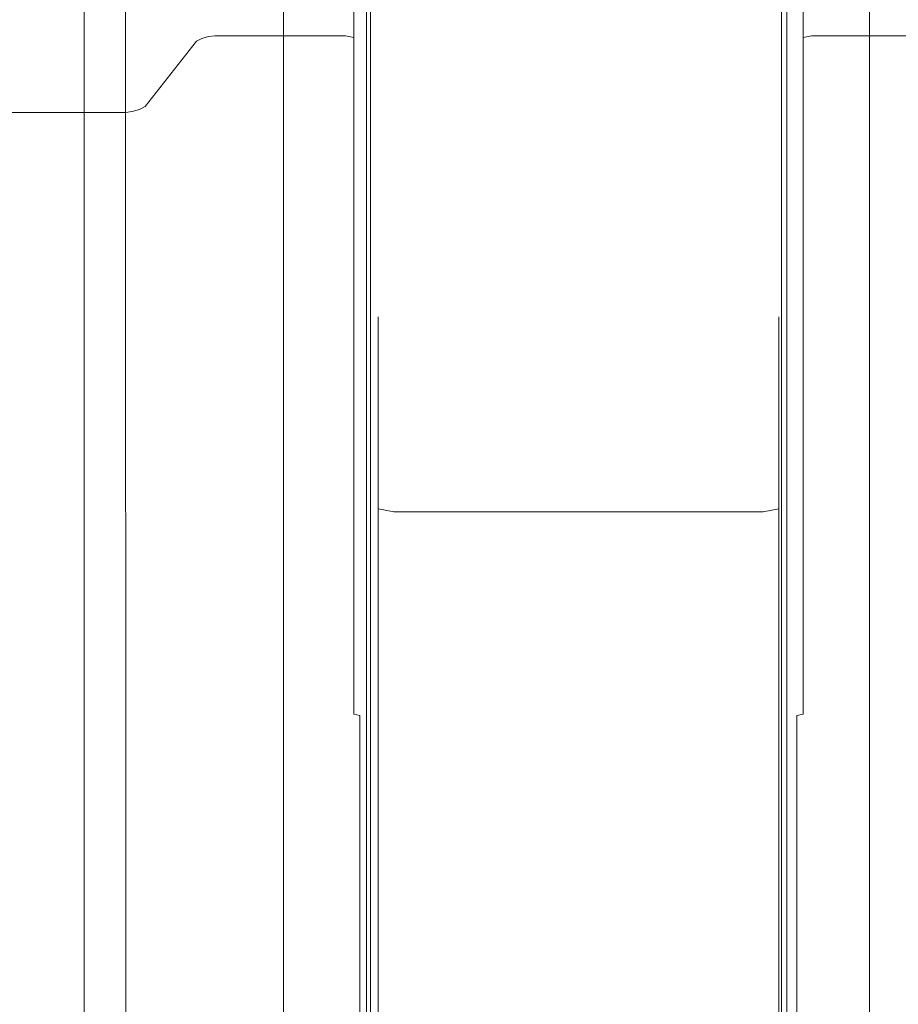
# Model space of a CAD drawing. Extents: x 0 to 881, y -891 to 0.
# Drawn here: x 852 to 865, y -818 to -803 of the extents above; entities that cross this region are included whole.
import ezdxf

# ---------------------------------------------------------------- set-up
doc = ezdxf.new("R2010")
doc.units = 0
doc.header["$MEASUREMENT"] = 0
for name, color, linetype in [('CHROME', 251, 'Continuous'), ('SZKLO', 135, 'Continuous'), ('USZCZELKA', 254, 'Continuous')]:
    doc.layers.add(name, color=color, linetype=linetype)

msp = doc.modelspace()

# ---------------------------------------------------------------- linework, layer by layer
at = {"layer": 'CHROME', "lineweight": 0}
for points, invisible_edges in [([(853.078, -844.162, 0.099), (853.078, -844.162, 7.672), (853.075, -23.342, 7.672), (853.075, -23.342, 0.099)], 6), ([(853.075, -23.342, 7.672), (853.078, -844.162, 7.672), (853.331, -844.162, 8.131), (853.17, -23.342, 8.152)], 15), ([(853.17, -23.342, 8.152), (853.331, -844.162, 8.131), (853.694, -844.162, 8.581), (853.443, -23.342, 8.56)], 15), ([(853.443, -23.342, 8.56), (853.694, -844.162, 8.581), (854.14, -844.162, 8.983), (853.85, -23.342, 8.832)], 6), ([(853.85, -23.342, 8.832), (854.14, -844.162, 8.983), (854.631, -844.162, 9.309), (854.331, -23.342, 8.928)], 15), ([(854.631, -844.162, 9.309), (867.478, -844.162, 8.928), (867.474, -23.342, 8.928), (854.331, -23.342, 8.928)], 15), ([(857.139, -798.519, 907.91), (857.139, -807.468, 906.13), (857.139, -807.276, 904.185), (857.139, -798.152, 904.185)], 15), ([(857.139, -798.152, 904.185), (857.139, -807.276, 904.185), (857.139, -807.468, 902.24), (857.139, -798.519, 900.46)], 15), ([(863.454, -798.519, 900.46), (863.454, -807.468, 902.24), (863.454, -807.276, 904.185), (863.454, -798.152, 904.185)], 15), ([(863.454, -798.152, 904.185), (863.454, -807.276, 904.185), (863.454, -807.468, 906.13), (863.454, -798.519, 907.91)], 15), ([(857.139, -799.606, 911.492), (857.139, -808.035, 908.001), (857.139, -807.468, 906.13), (857.139, -798.519, 907.91)], 15), ([(857.139, -798.519, 900.46), (857.139, -807.468, 902.24), (857.139, -808.035, 900.37), (857.139, -799.606, 896.878)], 15), ([(863.454, -798.519, 907.91), (863.454, -807.468, 906.13), (863.454, -808.035, 908.001), (863.454, -799.606, 911.492)], 15), ([(863.454, -799.606, 896.878), (863.454, -808.035, 900.37), (863.454, -807.468, 902.24), (863.454, -798.519, 900.46)], 15), ([(857.139, -801.37, 914.794), (857.139, -808.957, 909.724), (857.139, -808.035, 908.001), (857.139, -799.606, 911.492)], 15), ([(857.139, -799.606, 896.878), (857.139, -808.035, 900.37), (857.139, -808.957, 898.646), (857.139, -801.37, 893.577)], 15), ([(863.454, -799.606, 911.492), (863.454, -808.035, 908.001), (863.454, -808.957, 909.724), (863.454, -801.37, 914.794)], 15), ([(863.454, -801.37, 893.577), (863.454, -808.957, 898.646), (863.454, -808.035, 900.37), (863.454, -799.606, 896.878)], 15), ([(854.796, -803.614, 890.553), (854.72, -803.651, 890.59), (854.72, -801.26, 893.504), (854.796, -801.216, 893.474)], 15), ([(854.796, -801.216, 914.896), (854.72, -801.26, 914.867), (854.72, -803.651, 917.781), (854.796, -803.614, 917.818)], 11), ([(854.892, -803.586, 890.525), (854.796, -803.614, 890.553), (854.796, -801.216, 893.474), (854.892, -801.184, 893.453)], 15), ([(854.892, -801.184, 914.918), (854.796, -801.216, 914.896), (854.796, -803.614, 917.818), (854.892, -803.587, 917.845)], 11), ([(854.985, -803.576, 890.515), (854.892, -803.586, 890.525), (854.892, -801.184, 893.453), (854.985, -801.172, 893.445)], 15), ([(854.985, -801.172, 914.926), (854.892, -801.184, 914.918), (854.892, -803.587, 917.845), (854.985, -803.576, 917.856)], 11), ([(854.985, -803.576, 890.515), (854.985, -801.172, 893.445), (856.893, -801.172, 893.445), (856.893, -803.576, 890.515)], 7), ([(854.985, -801.172, 914.926), (854.985, -803.576, 917.856), (856.893, -803.576, 917.856), (856.893, -801.172, 914.926)], 15), ([(856.893, -801.172, 893.445), (857.016, -801.199, 893.463), (857.016, -803.599, 890.538), (856.893, -803.576, 890.515)], 13), ([(856.893, -803.576, 917.856), (857.016, -803.599, 917.833), (857.016, -801.199, 914.908), (856.893, -801.172, 914.926)], 12), ([(857.016, -801.199, 893.463), (857.106, -801.272, 893.511), (857.106, -803.661, 890.6), (857.016, -803.599, 890.538)], 15), ([(857.016, -803.599, 917.833), (857.106, -803.661, 917.771), (857.106, -801.272, 914.86), (857.016, -801.199, 914.908)], 15), ([(863.578, -803.599, 890.538), (863.487, -803.661, 890.6), (863.487, -801.272, 893.511), (863.578, -801.199, 893.463)], 15), ([(863.578, -801.199, 914.908), (863.488, -801.272, 914.86), (863.488, -803.661, 917.771), (863.578, -803.599, 917.833)], 15), ([(863.701, -801.172, 914.926), (863.578, -801.199, 914.908), (863.578, -803.599, 917.833), (863.701, -803.576, 917.856)], 13), ([(863.701, -803.576, 890.515), (863.578, -803.599, 890.538), (863.578, -801.199, 893.463), (863.701, -801.172, 893.445)], 12), ([(865.609, -803.576, 917.856), (865.609, -801.172, 914.926), (863.701, -801.172, 914.926), (863.701, -803.576, 917.856)], 7), ([(865.609, -801.172, 893.445), (865.609, -803.576, 890.515), (863.701, -803.576, 890.515), (863.701, -801.172, 893.445)], 15), ([(853.967, -804.607, 891.546), (853.967, -802.385, 894.255), (854.72, -801.26, 893.504), (854.72, -803.651, 890.59)], 15), ([(853.967, -802.385, 914.116), (853.967, -804.608, 916.824), (854.72, -803.651, 917.781), (854.72, -801.26, 914.867)], 13), ([(857.106, -801.272, 893.511), (857.139, -801.37, 893.577), (857.139, -803.745, 890.684), (857.106, -803.661, 890.6)], 15), ([(857.106, -803.661, 917.771), (857.139, -803.745, 917.687), (857.139, -801.37, 914.794), (857.106, -801.272, 914.86)], 15), ([(857.139, -803.745, 917.687), (857.139, -810.197, 911.235), (857.139, -808.957, 909.724), (857.139, -801.37, 914.794)], 15), ([(857.139, -801.37, 893.577), (857.139, -808.957, 898.646), (857.139, -810.197, 897.135), (857.139, -803.745, 890.684)], 15), ([(863.488, -801.272, 914.86), (863.454, -801.37, 914.794), (863.454, -803.745, 917.687), (863.488, -803.661, 917.771)], 15), ([(863.487, -803.661, 890.6), (863.454, -803.745, 890.684), (863.454, -801.37, 893.577), (863.487, -801.272, 893.511)], 15), ([(863.454, -801.37, 914.794), (863.454, -808.957, 909.724), (863.454, -810.197, 911.235), (863.454, -803.745, 917.687)], 15), ([(863.454, -803.745, 890.684), (863.454, -810.197, 897.135), (863.454, -808.957, 898.646), (863.454, -801.37, 893.577)], 15), ([(853.967, -804.607, 891.546), (853.886, -804.649, 891.588), (853.886, -802.434, 894.288), (853.967, -802.385, 894.255)], 15), ([(853.967, -802.385, 914.116), (853.886, -802.434, 914.083), (853.886, -804.649, 916.783), (853.967, -804.608, 916.824)], 11), ([(845.836, -804.692, 891.63), (845.836, -802.483, 894.321), (853.682, -802.483, 894.321), (853.682, -804.692, 891.63)], 15), ([(845.836, -802.483, 914.05), (845.836, -804.692, 916.74), (853.682, -804.692, 916.74), (853.682, -802.483, 914.05)], 13), ([(853.781, -804.68, 891.619), (853.682, -804.692, 891.63), (853.682, -802.483, 894.321), (853.781, -802.47, 894.312)], 15), ([(853.781, -802.47, 914.059), (853.682, -802.483, 914.05), (853.682, -804.692, 916.74), (853.781, -804.68, 916.752)], 11), ([(853.886, -804.649, 891.588), (853.781, -804.68, 891.619), (853.781, -802.47, 894.312), (853.886, -802.434, 894.288)], 15), ([(853.886, -802.434, 914.083), (853.781, -802.47, 914.059), (853.781, -804.68, 916.752), (853.886, -804.649, 916.783)], 11), ([(853.967, -807.316, 889.323), (853.967, -804.607, 891.546), (854.72, -803.651, 890.59), (854.72, -806.565, 888.199)], 13), ([(853.967, -804.608, 916.824), (853.967, -807.316, 919.047), (854.72, -806.565, 920.172), (854.72, -803.651, 917.781)], 15), ([(854.796, -806.535, 888.155), (854.72, -806.565, 888.199), (854.72, -803.651, 890.59), (854.796, -803.614, 890.553)], 11), ([(854.796, -803.614, 917.818), (854.72, -803.651, 917.781), (854.72, -806.565, 920.172), (854.796, -806.536, 920.216)], 15), ([(854.892, -806.514, 888.123), (854.796, -806.535, 888.155), (854.796, -803.614, 890.553), (854.892, -803.586, 890.525)], 11), ([(854.892, -803.587, 917.845), (854.796, -803.614, 917.818), (854.796, -806.536, 920.216), (854.892, -806.514, 920.248)], 15), ([(854.985, -806.506, 888.111), (854.892, -806.514, 888.123), (854.892, -803.586, 890.525), (854.985, -803.576, 890.515)], 11), ([(854.985, -803.576, 917.856), (854.892, -803.587, 917.845), (854.892, -806.514, 920.248), (854.985, -806.506, 920.26)], 15), ([(854.985, -803.576, 917.856), (854.985, -806.506, 920.26), (856.893, -806.506, 920.26), (856.893, -803.576, 917.856)], 7), ([(854.985, -806.506, 888.111), (854.985, -803.576, 890.515), (856.893, -803.576, 890.515), (856.893, -806.506, 888.111)], 15), ([(856.893, -803.576, 890.515), (857.016, -803.599, 890.538), (857.016, -806.524, 888.138), (856.893, -806.506, 888.111)], 12), ([(856.893, -806.506, 920.26), (857.016, -806.524, 920.233), (857.016, -803.599, 917.833), (856.893, -803.576, 917.856)], 13), ([(857.016, -803.599, 890.538), (857.106, -803.661, 890.6), (857.106, -806.572, 888.21), (857.016, -806.524, 888.138)], 15), ([(857.016, -806.524, 920.233), (857.106, -806.572, 920.16), (857.106, -803.661, 917.771), (857.016, -803.599, 917.833)], 15), ([(857.106, -803.661, 890.6), (857.139, -803.745, 890.684), (857.139, -806.638, 888.309), (857.106, -806.572, 888.21)], 15), ([(857.106, -806.572, 920.16), (857.139, -806.638, 920.062), (857.139, -803.745, 917.687), (857.106, -803.661, 917.771)], 15), ([(863.488, -803.661, 917.771), (863.454, -803.745, 917.687), (863.454, -806.638, 920.062), (863.488, -806.572, 920.16)], 15), ([(863.487, -806.572, 888.21), (863.454, -806.638, 888.309), (863.454, -803.745, 890.684), (863.487, -803.661, 890.6)], 15), ([(863.578, -806.524, 888.138), (863.487, -806.572, 888.21), (863.487, -803.661, 890.6), (863.578, -803.599, 890.538)], 15), ([(863.578, -803.599, 917.833), (863.488, -803.661, 917.771), (863.488, -806.572, 920.16), (863.578, -806.524, 920.233)], 15), ([(863.701, -803.576, 917.856), (863.578, -803.599, 917.833), (863.578, -806.524, 920.233), (863.701, -806.506, 920.26)], 12), ([(863.701, -806.506, 888.111), (863.578, -806.524, 888.138), (863.578, -803.599, 890.538), (863.701, -803.576, 890.515)], 13), ([(865.609, -803.576, 890.515), (865.609, -806.506, 888.111), (863.701, -806.506, 888.111), (863.701, -803.576, 890.515)], 7), ([(865.609, -806.506, 920.26), (865.609, -803.576, 917.856), (863.701, -803.576, 917.856), (863.701, -806.506, 920.26)], 15), ([(857.139, -806.638, 920.062), (857.139, -811.707, 912.475), (857.139, -810.197, 911.235), (857.139, -803.745, 917.687)], 15), ([(857.139, -803.745, 890.684), (857.139, -810.197, 897.135), (857.139, -811.707, 895.895), (857.139, -806.638, 888.309)], 15), ([(863.454, -806.638, 888.309), (863.454, -811.707, 895.895), (863.454, -810.197, 897.135), (863.454, -803.745, 890.684)], 15), ([(863.454, -803.745, 917.687), (863.454, -810.197, 911.235), (863.454, -811.707, 912.475), (863.454, -806.638, 920.062)], 15), ([(845.836, -807.382, 889.422), (845.836, -804.692, 891.63), (853.682, -804.692, 891.63), (853.682, -807.382, 889.422)], 13), ([(845.836, -804.692, 916.74), (845.836, -807.382, 918.949), (853.682, -807.382, 918.949), (853.682, -804.692, 916.74)], 15), ([(853.781, -807.373, 889.409), (853.682, -807.382, 889.422), (853.682, -804.692, 891.63), (853.781, -804.68, 891.619)], 11), ([(853.781, -804.68, 916.752), (853.682, -804.692, 916.74), (853.682, -807.382, 918.949), (853.781, -807.373, 918.962)], 15), ([(853.886, -807.349, 889.373), (853.781, -807.373, 889.409), (853.781, -804.68, 891.619), (853.886, -804.649, 891.588)], 11), ([(853.886, -804.649, 916.783), (853.781, -804.68, 916.752), (853.781, -807.373, 918.962), (853.886, -807.349, 918.998)], 15), ([(853.967, -807.316, 889.323), (853.886, -807.349, 889.373), (853.886, -804.649, 891.588), (853.967, -804.607, 891.546)], 11), ([(853.967, -804.608, 916.824), (853.886, -804.649, 916.783), (853.886, -807.349, 918.998), (853.967, -807.316, 919.047)], 15), ([(853.967, -810.406, 887.671), (853.967, -807.316, 889.323), (854.72, -806.565, 888.199), (854.72, -809.889, 886.422)], 15), ([(853.967, -807.316, 919.047), (853.967, -810.406, 920.699), (854.72, -809.889, 921.948), (854.72, -806.565, 920.172)], 15), ([(854.796, -809.869, 886.373), (854.72, -809.889, 886.422), (854.72, -806.565, 888.199), (854.796, -806.535, 888.155)], 15), ([(854.796, -806.536, 920.216), (854.72, -806.565, 920.172), (854.72, -809.889, 921.948), (854.796, -809.869, 921.997)], 15), ([(854.892, -809.854, 886.337), (854.796, -809.869, 886.373), (854.796, -806.535, 888.155), (854.892, -806.514, 888.123)], 15), ([(854.892, -806.514, 920.248), (854.796, -806.536, 920.216), (854.796, -809.869, 921.997), (854.892, -809.854, 922.033)], 15), ([(854.985, -809.848, 886.324), (854.892, -809.854, 886.337), (854.892, -806.514, 888.123), (854.985, -806.506, 888.111)], 15), ([(854.985, -806.506, 920.26), (854.892, -806.514, 920.248), (854.892, -809.854, 922.033), (854.985, -809.848, 922.046)], 15), ([(854.985, -809.848, 886.324), (854.985, -806.506, 888.111), (856.893, -806.506, 888.111), (856.893, -809.848, 886.324)], 15), ([(854.985, -806.506, 920.26), (854.985, -809.848, 922.046), (856.893, -809.848, 922.046), (856.893, -806.506, 920.26)], 15), ([(856.893, -806.506, 888.111), (857.016, -806.524, 888.138), (857.016, -809.861, 886.354), (856.893, -809.848, 886.324)], 13), ([(856.893, -809.848, 922.046), (857.016, -809.861, 922.017), (857.016, -806.524, 920.233), (856.893, -806.506, 920.26)], 13), ([(857.016, -806.524, 888.138), (857.106, -806.572, 888.21), (857.106, -809.894, 886.435), (857.016, -809.861, 886.354)], 15), ([(857.016, -809.861, 922.017), (857.106, -809.894, 921.936), (857.106, -806.572, 920.16), (857.016, -806.524, 920.233)], 15), ([(863.578, -806.524, 920.233), (863.488, -806.572, 920.16), (863.487, -809.894, 921.936), (863.578, -809.861, 922.017)], 15), ([(863.578, -809.861, 886.354), (863.487, -809.894, 886.435), (863.487, -806.572, 888.21), (863.578, -806.524, 888.138)], 15), ([(863.701, -806.506, 920.26), (863.578, -806.524, 920.233), (863.578, -809.861, 922.017), (863.701, -809.848, 922.046)], 13), ([(863.701, -809.848, 886.324), (863.578, -809.861, 886.354), (863.578, -806.524, 888.138), (863.701, -806.506, 888.111)], 13), ([(865.609, -809.848, 922.046), (865.609, -806.506, 920.26), (863.701, -806.506, 920.26), (863.701, -809.848, 922.046)], 15), ([(865.609, -806.506, 888.111), (865.609, -809.848, 886.324), (863.701, -809.848, 886.324), (863.701, -806.506, 888.111)], 15), ([(857.106, -806.572, 888.21), (857.139, -806.638, 888.309), (857.139, -809.94, 886.544), (857.106, -809.894, 886.435)], 15), ([(857.106, -809.894, 921.936), (857.139, -809.94, 921.826), (857.139, -806.638, 920.062), (857.106, -806.572, 920.16)], 15), ([(857.139, -809.94, 921.826), (857.139, -813.431, 913.397), (857.139, -811.707, 912.475), (857.139, -806.638, 920.062)], 15), ([(857.139, -806.638, 888.309), (857.139, -811.707, 895.895), (857.139, -813.431, 894.974), (857.139, -809.94, 886.544)], 15), ([(863.488, -806.572, 920.16), (863.454, -806.638, 920.062), (863.454, -809.94, 921.826), (863.487, -809.894, 921.936)], 15), ([(863.487, -809.894, 886.435), (863.454, -809.94, 886.544), (863.454, -806.638, 888.309), (863.487, -806.572, 888.21)], 15), ([(863.454, -809.94, 886.544), (863.454, -813.431, 894.974), (863.454, -811.707, 895.895), (863.454, -806.638, 888.309)], 15), ([(863.454, -806.638, 920.062), (863.454, -811.707, 912.475), (863.454, -813.431, 913.397), (863.454, -809.94, 921.826)], 15), ([(857.201, -807.507, 904.185), (857.139, -807.276, 904.185), (857.139, -807.468, 906.13), (857.201, -807.695, 906.085)], 15), ([(857.201, -807.695, 902.285), (857.139, -807.468, 902.24), (857.139, -807.276, 904.185), (857.201, -807.507, 904.185)], 15), ([(863.393, -807.507, 904.185), (863.454, -807.276, 904.185), (863.454, -807.468, 902.24), (863.393, -807.695, 902.285)], 15), ([(863.393, -807.695, 906.085), (863.454, -807.468, 906.13), (863.454, -807.276, 904.185), (863.393, -807.507, 904.185)], 15), ([(845.836, -810.452, 887.781), (845.836, -807.382, 889.422), (853.682, -807.382, 889.422), (853.682, -810.452, 887.781)], 15), ([(845.836, -807.382, 918.949), (845.836, -810.452, 920.589), (853.682, -810.452, 920.589), (853.682, -807.382, 918.949)], 15), ([(853.781, -810.446, 887.766), (853.682, -810.452, 887.781), (853.682, -807.382, 889.422), (853.781, -807.373, 889.409)], 15), ([(853.781, -807.373, 918.962), (853.682, -807.382, 918.949), (853.682, -810.452, 920.589), (853.781, -810.446, 920.604)], 15), ([(853.886, -810.429, 887.726), (853.781, -810.446, 887.766), (853.781, -807.373, 889.409), (853.886, -807.349, 889.373)], 15), ([(853.886, -807.349, 918.998), (853.781, -807.373, 918.962), (853.781, -810.446, 920.604), (853.886, -810.429, 920.644)], 15), ([(853.967, -810.406, 887.671), (853.886, -810.429, 887.726), (853.886, -807.349, 889.373), (853.967, -807.316, 889.323)], 15), ([(853.967, -807.316, 919.047), (853.886, -807.349, 918.998), (853.886, -810.429, 920.644), (853.967, -810.406, 920.699)], 15), ([(857.201, -807.695, 906.085), (857.139, -807.468, 906.13), (857.139, -808.035, 908.001), (857.201, -808.249, 907.912)], 15), ([(857.201, -808.249, 900.458), (857.139, -808.035, 900.37), (857.139, -807.468, 902.24), (857.201, -807.695, 902.285)], 15), ([(857.37, -807.677, 904.185), (857.201, -807.507, 904.185), (857.201, -807.695, 906.085), (857.37, -807.861, 906.052)], 15), ([(857.37, -807.861, 902.318), (857.201, -807.695, 902.285), (857.201, -807.507, 904.185), (857.37, -807.677, 904.185)], 15), ([(863.224, -807.677, 904.185), (863.393, -807.507, 904.185), (863.393, -807.695, 902.285), (863.224, -807.861, 902.318)], 15), ([(863.224, -807.861, 906.052), (863.393, -807.695, 906.085), (863.393, -807.507, 904.185), (863.224, -807.677, 904.185)], 15), ([(863.393, -807.695, 902.285), (863.454, -807.468, 902.24), (863.454, -808.035, 900.37), (863.393, -808.249, 900.458)], 15), ([(863.393, -808.249, 907.912), (863.454, -808.035, 908.001), (863.454, -807.468, 906.13), (863.393, -807.695, 906.085)], 15), ([(857.37, -807.861, 906.052), (857.201, -807.695, 906.085), (857.201, -808.249, 907.912), (857.37, -808.406, 907.847)], 15), ([(857.37, -808.406, 900.523), (857.201, -808.249, 900.458), (857.201, -807.695, 902.285), (857.37, -807.861, 902.318)], 15), ([(857.601, -807.74, 904.185), (857.37, -807.677, 904.185), (857.37, -807.861, 906.052), (857.601, -807.923, 906.04)], 13), ([(857.601, -807.923, 902.331), (857.37, -807.861, 902.318), (857.37, -807.677, 904.185), (857.601, -807.74, 904.185)], 13), ([(862.993, -807.74, 904.185), (863.224, -807.677, 904.185), (863.224, -807.861, 902.318), (862.993, -807.923, 902.331)], 13), ([(862.993, -807.923, 906.04), (863.224, -807.861, 906.052), (863.224, -807.677, 904.185), (862.993, -807.74, 904.185)], 13), ([(863.224, -807.861, 902.318), (863.393, -807.695, 902.285), (863.393, -808.249, 900.458), (863.224, -808.406, 900.523)], 15), ([(863.224, -808.406, 907.847), (863.393, -808.249, 907.912), (863.393, -807.695, 906.085), (863.224, -807.861, 906.052)], 15), ([(857.601, -807.923, 906.04), (857.37, -807.861, 906.052), (857.37, -808.406, 907.847), (857.601, -808.464, 907.823)], 13), ([(857.601, -808.464, 900.547), (857.37, -808.406, 900.523), (857.37, -807.861, 902.318), (857.601, -807.923, 902.331)], 13), ([(857.601, -807.923, 906.04), (862.993, -807.923, 906.04), (862.993, -807.74, 904.185), (857.601, -807.74, 904.185)], 15), ([(857.601, -807.74, 904.185), (862.993, -807.74, 904.185), (862.993, -807.923, 902.331), (857.601, -807.923, 902.331)], 15), ([(862.993, -807.923, 902.331), (863.224, -807.861, 902.318), (863.224, -808.406, 900.523), (862.993, -808.464, 900.547)], 13), ([(862.993, -808.464, 907.823), (863.224, -808.406, 907.847), (863.224, -807.861, 906.052), (862.993, -807.923, 906.04)], 13), ([(857.601, -807.923, 902.331), (862.993, -807.923, 902.331), (862.993, -808.464, 900.547), (857.601, -808.464, 900.547)], 15), ([(857.601, -808.464, 907.823), (862.993, -808.464, 907.823), (862.993, -807.923, 906.04), (857.601, -807.923, 906.04)], 15), ([(857.201, -808.249, 907.912), (857.139, -808.035, 908.001), (857.139, -808.957, 909.724), (857.201, -809.149, 909.596)], 15), ([(857.201, -809.149, 898.774), (857.139, -808.957, 898.646), (857.139, -808.035, 900.37), (857.201, -808.249, 900.458)], 15), ([(863.393, -808.249, 900.458), (863.454, -808.035, 900.37), (863.454, -808.957, 898.646), (863.393, -809.149, 898.774)], 15), ([(863.393, -809.149, 909.596), (863.454, -808.957, 909.724), (863.454, -808.035, 908.001), (863.393, -808.249, 907.912)], 15), ([(857.37, -808.406, 907.847), (857.201, -808.249, 907.912), (857.201, -809.149, 909.596), (857.37, -809.29, 909.502)], 15), ([(857.37, -809.29, 898.869), (857.201, -809.149, 898.774), (857.201, -808.249, 900.458), (857.37, -808.406, 900.523)], 15), ([(863.224, -808.406, 900.523), (863.393, -808.249, 900.458), (863.393, -809.149, 898.774), (863.224, -809.29, 898.869)], 15), ([(863.224, -809.29, 909.502), (863.393, -809.149, 909.596), (863.393, -808.249, 907.912), (863.224, -808.406, 907.847)], 15), ([(857.601, -808.464, 907.823), (857.37, -808.406, 907.847), (857.37, -809.29, 909.502), (857.601, -809.342, 909.467)], 13), ([(857.601, -809.342, 898.904), (857.37, -809.29, 898.869), (857.37, -808.406, 900.523), (857.601, -808.464, 900.547)], 13), ([(862.993, -808.464, 900.547), (863.224, -808.406, 900.523), (863.224, -809.29, 898.869), (862.993, -809.342, 898.904)], 13), ([(862.993, -809.342, 909.467), (863.224, -809.29, 909.502), (863.224, -808.406, 907.847), (862.993, -808.464, 907.823)], 13), ([(857.601, -809.342, 909.467), (862.993, -809.342, 909.467), (862.993, -808.464, 907.823), (857.601, -808.464, 907.823)], 15), ([(857.601, -808.464, 900.547), (862.993, -808.464, 900.547), (862.993, -809.342, 898.904), (857.601, -809.342, 898.904)], 15), ([(857.201, -809.149, 909.596), (857.139, -808.957, 909.724), (857.139, -810.197, 911.235), (857.201, -810.36, 911.072)], 15), ([(857.201, -810.36, 897.299), (857.139, -810.197, 897.135), (857.139, -808.957, 898.646), (857.201, -809.149, 898.774)], 15), ([(863.393, -809.149, 898.774), (863.454, -808.957, 898.646), (863.454, -810.197, 897.135), (863.393, -810.36, 897.299)], 15), ([(863.393, -810.36, 911.072), (863.454, -810.197, 911.235), (863.454, -808.957, 909.724), (863.393, -809.149, 909.596)], 15), ([(857.37, -809.29, 909.502), (857.201, -809.149, 909.596), (857.201, -810.36, 911.072), (857.37, -810.48, 910.952)], 15), ([(857.37, -810.48, 897.419), (857.201, -810.36, 897.299), (857.201, -809.149, 898.774), (857.37, -809.29, 898.869)], 15), ([(863.224, -809.29, 898.869), (863.393, -809.149, 898.774), (863.393, -810.36, 897.299), (863.224, -810.48, 897.419)], 15), ([(863.224, -810.48, 910.952), (863.393, -810.36, 911.072), (863.393, -809.149, 909.596), (863.224, -809.29, 909.502)], 15), ([(857.601, -809.342, 909.467), (857.37, -809.29, 909.502), (857.37, -810.48, 910.952), (857.601, -810.524, 910.907)], 13), ([(857.601, -810.524, 897.463), (857.37, -810.48, 897.419), (857.37, -809.29, 898.869), (857.601, -809.342, 898.904)], 12), ([(862.993, -809.342, 898.904), (863.224, -809.29, 898.869), (863.224, -810.48, 897.419), (862.993, -810.524, 897.463)], 13), ([(862.993, -810.524, 910.907), (863.224, -810.48, 910.952), (863.224, -809.29, 909.502), (862.993, -809.342, 909.467)], 12), ([(857.601, -809.342, 898.904), (862.993, -809.342, 898.904), (862.993, -810.524, 897.463), (857.601, -810.524, 897.463)], 11), ([(857.601, -810.524, 910.907), (862.993, -810.524, 910.907), (862.993, -809.342, 909.467), (857.601, -809.342, 909.467)], 15), ([(854.796, -813.485, 885.276), (854.72, -813.496, 885.328), (854.72, -809.889, 886.422), (854.796, -809.869, 886.373)], 15), ([(854.796, -809.869, 921.997), (854.72, -809.889, 921.948), (854.72, -813.496, 923.043), (854.796, -813.485, 923.094)], 15), ([(854.892, -813.478, 885.238), (854.796, -813.485, 885.276), (854.796, -809.869, 886.373), (854.892, -809.854, 886.337)], 15), ([(854.892, -809.854, 922.033), (854.796, -809.869, 921.997), (854.796, -813.485, 923.094), (854.892, -813.478, 923.132)], 15), ([(854.985, -813.475, 885.224), (854.892, -813.478, 885.238), (854.892, -809.854, 886.337), (854.985, -809.848, 886.324)], 15), ([(854.985, -809.848, 922.046), (854.892, -809.854, 922.033), (854.892, -813.478, 923.132), (854.985, -813.475, 923.147)], 15), ([(854.985, -813.475, 885.224), (854.985, -809.848, 886.324), (856.893, -809.848, 886.324), (856.893, -813.475, 885.224)], 15), ([(854.985, -809.848, 922.046), (854.985, -813.475, 923.147), (856.893, -813.475, 923.147), (856.893, -809.848, 922.046)], 15), ([(856.893, -809.848, 886.324), (857.016, -809.861, 886.354), (857.016, -813.481, 885.256), (856.893, -813.475, 885.224)], 13), ([(856.893, -813.475, 923.147), (857.016, -813.481, 923.115), (857.016, -809.861, 922.017), (856.893, -809.848, 922.046)], 13), ([(857.016, -809.861, 886.354), (857.106, -809.894, 886.435), (857.106, -813.498, 885.341), (857.016, -813.481, 885.256)], 15), ([(857.016, -813.481, 923.115), (857.106, -813.498, 923.029), (857.106, -809.894, 921.936), (857.016, -809.861, 922.017)], 14), ([(863.578, -809.861, 922.017), (863.487, -809.894, 921.936), (863.487, -813.498, 923.029), (863.578, -813.481, 923.115)], 15), ([(863.578, -813.481, 885.256), (863.487, -813.498, 885.341), (863.487, -809.894, 886.435), (863.578, -809.861, 886.354)], 14), ([(863.701, -809.848, 922.046), (863.578, -809.861, 922.017), (863.578, -813.481, 923.115), (863.701, -813.475, 923.147)], 13), ([(863.701, -813.475, 885.224), (863.578, -813.481, 885.256), (863.578, -809.861, 886.354), (863.701, -809.848, 886.324)], 13), ([(865.609, -813.475, 923.147), (865.609, -809.848, 922.046), (863.701, -809.848, 922.046), (863.701, -813.475, 923.147)], 15), ([(865.609, -809.848, 886.324), (865.609, -813.475, 885.224), (863.701, -813.475, 885.224), (863.701, -809.848, 886.324)], 15), ([(853.967, -813.76, 886.654), (853.967, -810.406, 887.671), (854.72, -809.889, 886.422), (854.72, -813.496, 885.328)], 15), ([(853.967, -810.406, 920.699), (853.967, -813.76, 921.716), (854.72, -813.496, 923.043), (854.72, -809.889, 921.948)], 15), ([(857.106, -809.894, 886.435), (857.139, -809.94, 886.544), (857.139, -813.521, 885.458), (857.106, -813.498, 885.341)], 15), ([(857.106, -813.498, 923.029), (857.139, -813.522, 922.913), (857.139, -809.94, 921.826), (857.106, -809.894, 921.936)], 15), ([(857.139, -813.522, 922.913), (857.139, -815.302, 913.964), (857.139, -813.431, 913.397), (857.139, -809.94, 921.826)], 15), ([(857.139, -809.94, 886.544), (857.139, -813.431, 894.974), (857.139, -815.302, 894.407), (857.139, -813.521, 885.458)], 15), ([(863.487, -809.894, 921.936), (863.454, -809.94, 921.826), (863.454, -813.521, 922.913), (863.487, -813.498, 923.029)], 15), ([(863.487, -813.498, 885.341), (863.454, -813.522, 885.458), (863.454, -809.94, 886.544), (863.487, -809.894, 886.435)], 15), ([(863.454, -809.94, 921.826), (863.454, -813.431, 913.397), (863.454, -815.302, 913.964), (863.454, -813.521, 922.913)], 15), ([(863.454, -813.522, 885.458), (863.454, -815.302, 894.407), (863.454, -813.431, 894.974), (863.454, -809.94, 886.544)], 15), ([(857.201, -810.36, 911.072), (857.139, -810.197, 911.235), (857.139, -811.707, 912.475), (857.201, -811.836, 912.283)], 15), ([(857.201, -811.836, 896.087), (857.139, -811.707, 895.895), (857.139, -810.197, 897.135), (857.201, -810.36, 897.299)], 15), ([(863.393, -810.36, 897.299), (863.454, -810.197, 897.135), (863.454, -811.707, 895.895), (863.393, -811.836, 896.087)], 15), ([(863.393, -811.836, 912.283), (863.454, -811.707, 912.475), (863.454, -810.197, 911.235), (863.393, -810.36, 911.072)], 15), ([(845.836, -813.783, 886.771), (845.836, -810.452, 887.781), (853.682, -810.452, 887.781), (853.682, -813.783, 886.771)], 15), ([(845.836, -810.452, 920.589), (845.836, -813.783, 921.6), (853.682, -813.783, 921.6), (853.682, -810.452, 920.589)], 15), ([(853.781, -813.78, 886.755), (853.682, -813.783, 886.771), (853.682, -810.452, 887.781), (853.781, -810.446, 887.766)], 15), ([(853.781, -810.446, 920.604), (853.682, -810.452, 920.589), (853.682, -813.783, 921.6), (853.781, -813.78, 921.616)], 15), ([(853.886, -813.771, 886.712), (853.781, -813.78, 886.755), (853.781, -810.446, 887.766), (853.886, -810.429, 887.726)], 15), ([(853.886, -810.429, 920.644), (853.781, -810.446, 920.604), (853.781, -813.78, 921.616), (853.886, -813.771, 921.658)], 15), ([(853.967, -813.76, 886.654), (853.886, -813.771, 886.712), (853.886, -810.429, 887.726), (853.967, -810.406, 887.671)], 15), ([(853.967, -810.406, 920.699), (853.886, -810.429, 920.644), (853.886, -813.771, 921.658), (853.967, -813.76, 921.716)], 15), ([(857.37, -810.48, 910.952), (857.201, -810.36, 911.072), (857.201, -811.836, 912.283), (857.37, -811.93, 912.142)], 15), ([(857.37, -811.93, 896.229), (857.201, -811.836, 896.087), (857.201, -810.36, 897.299), (857.37, -810.48, 897.419)], 15), ([(863.224, -810.48, 897.419), (863.393, -810.36, 897.299), (863.393, -811.836, 896.087), (863.224, -811.93, 896.229)], 15), ([(863.224, -811.93, 912.142), (863.393, -811.836, 912.283), (863.393, -810.36, 911.072), (863.224, -810.48, 910.952)], 15), ([(857.601, -810.524, 910.907), (857.37, -810.48, 910.952), (857.37, -811.93, 912.142), (857.601, -811.965, 912.09)], 12), ([(857.601, -811.965, 896.281), (857.37, -811.93, 896.229), (857.37, -810.48, 897.419), (857.601, -810.524, 897.463)], 13), ([(857.601, -811.965, 912.09), (862.993, -811.965, 912.09), (862.993, -810.524, 910.907), (857.601, -810.524, 910.907)], 11), ([(857.601, -810.524, 897.463), (862.993, -810.524, 897.463), (862.993, -811.965, 896.281), (857.601, -811.965, 896.281)], 15), ([(862.993, -810.524, 897.463), (863.224, -810.48, 897.419), (863.224, -811.93, 896.229), (862.993, -811.965, 896.281)], 12), ([(862.993, -811.965, 912.09), (863.224, -811.93, 912.142), (863.224, -810.48, 910.952), (862.993, -810.524, 910.907)], 13), ([(857.201, -811.836, 912.283), (857.139, -811.707, 912.475), (857.139, -813.431, 913.397), (857.201, -813.52, 913.183)], 15), ([(857.201, -813.52, 895.187), (857.139, -813.431, 894.974), (857.139, -811.707, 895.895), (857.201, -811.836, 896.087)], 15), ([(863.393, -811.836, 896.087), (863.454, -811.707, 895.895), (863.454, -813.431, 894.974), (863.393, -813.52, 895.187)], 15), ([(863.393, -813.52, 913.183), (863.454, -813.431, 913.397), (863.454, -811.707, 912.475), (863.393, -811.836, 912.283)], 15), ([(857.37, -811.93, 912.142), (857.201, -811.836, 912.283), (857.201, -813.52, 913.183), (857.37, -813.585, 913.026)], 15), ([(857.37, -813.585, 895.344), (857.201, -813.52, 895.187), (857.201, -811.836, 896.087), (857.37, -811.93, 896.229)], 15), ([(863.224, -811.93, 896.229), (863.393, -811.836, 896.087), (863.393, -813.52, 895.187), (863.224, -813.585, 895.344)], 15), ([(863.224, -813.585, 913.026), (863.393, -813.52, 913.183), (863.393, -811.836, 912.283), (863.224, -811.93, 912.142)], 15), ([(857.601, -811.965, 912.09), (857.37, -811.93, 912.142), (857.37, -813.585, 913.026), (857.601, -813.609, 912.968)], 13), ([(857.601, -813.609, 895.402), (857.37, -813.585, 895.344), (857.37, -811.93, 896.229), (857.601, -811.965, 896.281)], 13), ([(857.601, -813.609, 912.968), (862.993, -813.609, 912.968), (862.993, -811.965, 912.09), (857.601, -811.965, 912.09)], 15), ([(857.601, -811.965, 896.281), (862.993, -811.965, 896.281), (862.993, -813.609, 895.402), (857.601, -813.609, 895.402)], 15), ([(862.993, -811.965, 896.281), (863.224, -811.93, 896.229), (863.224, -813.585, 895.344), (862.993, -813.609, 895.402)], 13), ([(862.993, -813.609, 912.968), (863.224, -813.585, 913.026), (863.224, -811.93, 912.142), (862.993, -811.965, 912.09)], 13), ([(857.201, -813.52, 913.183), (857.139, -813.431, 913.397), (857.139, -815.302, 913.964), (857.201, -815.347, 913.737)], 15), ([(857.201, -815.347, 894.633), (857.139, -815.302, 894.407), (857.139, -813.431, 894.974), (857.201, -813.52, 895.187)], 15), ([(863.393, -813.52, 895.187), (863.454, -813.431, 894.974), (863.454, -815.302, 894.407), (863.393, -815.347, 894.633)], 15), ([(863.393, -815.347, 913.737), (863.454, -815.302, 913.964), (863.454, -813.431, 913.397), (863.393, -813.52, 913.183)], 15), ([(853.967, -817.247, 886.311), (853.967, -813.76, 886.654), (854.72, -813.496, 885.328), (854.72, -817.247, 884.959)], 15), ([(853.967, -813.76, 921.716), (853.967, -817.247, 922.06), (854.72, -817.247, 923.412), (854.72, -813.496, 923.043)], 15), ([(854.796, -817.247, 884.906), (854.72, -817.247, 884.959), (854.72, -813.496, 885.328), (854.796, -813.485, 885.276)], 15), ([(854.796, -813.485, 923.094), (854.72, -813.496, 923.043), (854.72, -817.247, 923.412), (854.796, -817.247, 923.465)], 15), ([(854.892, -817.247, 884.867), (854.796, -817.247, 884.906), (854.796, -813.485, 885.276), (854.892, -813.478, 885.238)], 15), ([(854.892, -813.478, 923.132), (854.796, -813.485, 923.094), (854.796, -817.247, 923.465), (854.892, -817.247, 923.504)], 15), ([(854.985, -817.247, 884.853), (854.892, -817.247, 884.867), (854.892, -813.478, 885.238), (854.985, -813.475, 885.224)], 15), ([(854.985, -813.475, 923.147), (854.892, -813.478, 923.132), (854.892, -817.247, 923.504), (854.985, -817.247, 923.518)], 15), ([(854.985, -817.247, 884.853), (854.985, -813.475, 885.224), (856.893, -813.475, 885.224), (856.893, -817.247, 884.853)], 15), ([(854.985, -813.475, 923.147), (854.985, -817.247, 923.518), (856.893, -817.247, 923.518), (856.893, -813.475, 923.147)], 15), ([(856.893, -813.475, 885.224), (857.016, -813.481, 885.256), (857.016, -817.247, 884.885), (856.893, -817.247, 884.853)], 15), ([(856.893, -817.247, 923.518), (857.016, -817.247, 923.486), (857.016, -813.481, 923.115), (856.893, -813.475, 923.147)], 15), ([(857.016, -813.481, 885.256), (857.106, -813.498, 885.341), (857.106, -817.247, 884.972), (857.016, -817.247, 884.885)], 12), ([(857.016, -817.247, 923.486), (857.106, -817.247, 923.398), (857.106, -813.498, 923.029), (857.016, -813.481, 923.115)], 13), ([(857.106, -813.498, 885.341), (857.139, -813.521, 885.458), (857.139, -817.247, 885.091), (857.106, -817.247, 884.972)], 15), ([(857.106, -817.247, 923.398), (857.139, -817.247, 923.28), (857.139, -813.522, 922.913), (857.106, -813.498, 923.029)], 15), ([(857.139, -813.521, 885.458), (857.139, -815.302, 894.407), (857.139, -817.247, 894.215), (857.139, -817.247, 885.091)], 15), ([(857.139, -817.247, 923.28), (857.139, -817.247, 914.156), (857.139, -815.302, 913.964), (857.139, -813.522, 922.913)], 15), ([(857.37, -813.585, 913.026), (857.201, -813.52, 913.183), (857.201, -815.347, 913.737), (857.37, -815.38, 913.571)], 15), ([(857.37, -815.38, 894.8), (857.201, -815.347, 894.633), (857.201, -813.52, 895.187), (857.37, -813.585, 895.344)], 15), ([(857.601, -813.609, 912.968), (857.37, -813.585, 913.026), (857.37, -815.38, 913.571), (857.601, -815.392, 913.509)], 13), ([(857.601, -815.392, 894.861), (857.37, -815.38, 894.8), (857.37, -813.585, 895.344), (857.601, -813.609, 895.402)], 13), ([(857.601, -813.609, 895.402), (862.993, -813.609, 895.402), (862.993, -815.392, 894.861), (857.601, -815.392, 894.861)], 15), ([(857.601, -815.392, 913.509), (862.993, -815.392, 913.509), (862.993, -813.609, 912.968), (857.601, -813.609, 912.968)], 15), ([(862.993, -813.609, 895.402), (863.224, -813.585, 895.344), (863.224, -815.38, 894.8), (862.993, -815.392, 894.861)], 13), ([(862.993, -815.392, 913.509), (863.224, -815.38, 913.571), (863.224, -813.585, 913.026), (862.993, -813.609, 912.968)], 13), ([(863.224, -813.585, 895.344), (863.393, -813.52, 895.187), (863.393, -815.347, 894.633), (863.224, -815.38, 894.8)], 15), ([(863.224, -815.38, 913.571), (863.393, -815.347, 913.737), (863.393, -813.52, 913.183), (863.224, -813.585, 913.026)], 15), ([(863.487, -813.498, 923.029), (863.454, -813.521, 922.913), (863.454, -817.247, 923.28), (863.487, -817.247, 923.398)], 15), ([(863.487, -817.247, 884.972), (863.454, -817.247, 885.091), (863.454, -813.522, 885.458), (863.487, -813.498, 885.341)], 15), ([(863.454, -813.521, 922.913), (863.454, -815.302, 913.964), (863.454, -817.247, 914.156), (863.454, -817.247, 923.28)], 15), ([(863.454, -817.247, 885.091), (863.454, -817.247, 894.215), (863.454, -815.302, 894.407), (863.454, -813.522, 885.458)], 15), ([(863.578, -813.481, 923.115), (863.487, -813.498, 923.029), (863.487, -817.247, 923.398), (863.578, -817.247, 923.486)], 12), ([(863.578, -817.247, 884.885), (863.487, -817.247, 884.972), (863.487, -813.498, 885.341), (863.578, -813.481, 885.256)], 13), ([(863.701, -813.475, 923.147), (863.578, -813.481, 923.115), (863.578, -817.247, 923.486), (863.701, -817.247, 923.518)], 15), ([(863.701, -817.247, 884.853), (863.578, -817.247, 884.885), (863.578, -813.481, 885.256), (863.701, -813.475, 885.224)], 15), ([(865.609, -817.247, 923.518), (865.609, -813.475, 923.147), (863.701, -813.475, 923.147), (863.701, -817.247, 923.518)], 15), ([(865.609, -813.475, 885.224), (865.609, -817.247, 884.853), (863.701, -817.247, 884.853), (863.701, -813.475, 885.224)], 15), ([(853.967, -817.247, 886.311), (853.886, -817.247, 886.37), (853.886, -813.771, 886.712), (853.967, -813.76, 886.654)], 15), ([(853.967, -813.76, 921.716), (853.886, -813.771, 921.658), (853.886, -817.247, 922), (853.967, -817.247, 922.06)], 15), ([(845.836, -817.247, 886.43), (845.836, -813.783, 886.771), (853.682, -813.783, 886.771), (853.682, -817.247, 886.43)], 15), ([(845.836, -813.783, 921.6), (845.836, -817.247, 921.941), (853.682, -817.247, 921.941), (853.682, -813.783, 921.6)], 15), ([(853.781, -817.247, 886.414), (853.682, -817.247, 886.43), (853.682, -813.783, 886.771), (853.781, -813.78, 886.755)], 15), ([(853.781, -813.78, 921.616), (853.682, -813.783, 921.6), (853.682, -817.247, 921.941), (853.781, -817.247, 921.957)], 15), ([(853.886, -817.247, 886.37), (853.781, -817.247, 886.414), (853.781, -813.78, 886.755), (853.886, -813.771, 886.712)], 15), ([(853.886, -813.771, 921.658), (853.781, -813.78, 921.616), (853.781, -817.247, 921.957), (853.886, -817.247, 922)], 15), ([(857.201, -815.347, 913.737), (857.139, -815.302, 913.964), (857.139, -817.247, 914.156), (857.201, -817.247, 913.924)], 15), ([(857.201, -817.247, 894.446), (857.139, -817.247, 894.215), (857.139, -815.302, 894.407), (857.201, -815.347, 894.633)], 15), ([(863.393, -815.347, 894.633), (863.454, -815.302, 894.407), (863.454, -817.247, 894.215), (863.393, -817.247, 894.446)], 15), ([(863.393, -817.247, 913.924), (863.454, -817.247, 914.156), (863.454, -815.302, 913.964), (863.393, -815.347, 913.737)], 15), ([(857.37, -815.38, 913.571), (857.201, -815.347, 913.737), (857.201, -817.247, 913.924), (857.37, -817.247, 913.755)], 15), ([(857.37, -817.247, 894.616), (857.201, -817.247, 894.446), (857.201, -815.347, 894.633), (857.37, -815.38, 894.8)], 15), ([(857.601, -815.392, 913.509), (857.37, -815.38, 913.571), (857.37, -817.247, 913.755), (857.601, -817.247, 913.692)], 13), ([(857.601, -817.247, 894.679), (857.37, -817.247, 894.616), (857.37, -815.38, 894.8), (857.601, -815.392, 894.861)], 13), ([(857.601, -815.392, 894.861), (862.993, -815.392, 894.861), (862.993, -817.247, 894.679), (857.601, -817.247, 894.679)], 15), ([(857.601, -817.247, 913.692), (862.993, -817.247, 913.692), (862.993, -815.392, 913.509), (857.601, -815.392, 913.509)], 15), ([(862.993, -815.392, 894.861), (863.224, -815.38, 894.8), (863.224, -817.247, 894.616), (862.993, -817.247, 894.679)], 13), ([(862.993, -817.247, 913.692), (863.224, -817.247, 913.755), (863.224, -815.38, 913.571), (862.993, -815.392, 913.509)], 13), ([(863.224, -815.38, 894.8), (863.393, -815.347, 894.633), (863.393, -817.247, 894.446), (863.224, -817.247, 894.616)], 15), ([(863.224, -817.247, 913.755), (863.393, -817.247, 913.924), (863.393, -815.347, 913.737), (863.224, -815.38, 913.571)], 15), ([(845.836, -820.711, 886.771), (845.836, -817.247, 886.43), (853.682, -817.247, 886.43), (853.682, -820.711, 886.771)], 15), ([(845.836, -817.247, 921.941), (845.836, -820.711, 921.6), (853.682, -820.711, 921.6), (853.682, -817.247, 921.941)], 15), ([(853.781, -817.247, 921.957), (853.682, -817.247, 921.941), (853.682, -820.711, 921.6), (853.781, -820.714, 921.615)], 15), ([(853.781, -820.714, 886.755), (853.682, -820.711, 886.771), (853.682, -817.247, 886.43), (853.781, -817.247, 886.414)], 15), ([(853.886, -817.247, 922), (853.781, -817.247, 921.957), (853.781, -820.714, 921.615), (853.886, -820.722, 921.658)], 15), ([(853.886, -820.722, 886.712), (853.781, -820.714, 886.755), (853.781, -817.247, 886.414), (853.886, -817.247, 886.37)], 15), ([(853.967, -817.247, 922.06), (853.886, -817.247, 922), (853.886, -820.722, 921.658), (853.967, -820.734, 921.716)], 15), ([(853.967, -820.734, 886.654), (853.886, -820.722, 886.712), (853.886, -817.247, 886.37), (853.967, -817.247, 886.311)], 15), ([(853.967, -817.247, 922.06), (853.967, -820.734, 921.716), (854.72, -820.998, 923.043), (854.72, -817.247, 923.412)], 15), ([(853.967, -820.734, 886.654), (853.967, -817.247, 886.311), (854.72, -817.247, 884.959), (854.72, -820.998, 885.328)], 15), ([(854.796, -817.247, 923.465), (854.72, -817.247, 923.412), (854.72, -820.998, 923.043), (854.796, -821.008, 923.094)], 15), ([(854.796, -821.008, 885.276), (854.72, -820.998, 885.328), (854.72, -817.247, 884.959), (854.796, -817.247, 884.906)], 15), ([(854.892, -817.247, 923.504), (854.796, -817.247, 923.465), (854.796, -821.008, 923.094), (854.892, -821.015, 923.132)], 15), ([(854.892, -821.015, 885.238), (854.796, -821.008, 885.276), (854.796, -817.247, 884.906), (854.892, -817.247, 884.867)], 15), ([(854.985, -817.247, 923.518), (854.892, -817.247, 923.504), (854.892, -821.015, 923.132), (854.985, -821.018, 923.147)], 15), ([(854.985, -821.018, 885.224), (854.892, -821.015, 885.238), (854.892, -817.247, 884.867), (854.985, -817.247, 884.853)], 15), ([(854.985, -821.018, 885.224), (854.985, -817.247, 884.853), (856.893, -817.247, 884.853), (856.893, -821.018, 885.224)], 15), ([(854.985, -817.247, 923.518), (854.985, -821.018, 923.147), (856.893, -821.018, 923.147), (856.893, -817.247, 923.518)], 15), ([(856.893, -821.018, 923.147), (857.016, -821.012, 923.115), (857.016, -817.247, 923.486), (856.893, -817.247, 923.518)], 15), ([(856.893, -817.247, 884.853), (857.016, -817.247, 884.885), (857.016, -821.012, 885.256), (856.893, -821.018, 885.224)], 15), ([(857.016, -821.012, 923.115), (857.106, -820.995, 923.029), (857.106, -817.247, 923.398), (857.016, -817.247, 923.486)], 12), ([(857.016, -817.247, 884.885), (857.106, -817.247, 884.972), (857.106, -820.995, 885.341), (857.016, -821.012, 885.256)], 13), ([(857.106, -820.995, 923.029), (857.139, -820.972, 922.913), (857.139, -817.247, 923.28), (857.106, -817.247, 923.398)], 15), ([(857.106, -817.247, 884.972), (857.139, -817.247, 885.091), (857.139, -820.972, 885.458), (857.106, -820.995, 885.341)], 15), ([(857.139, -817.247, 885.091), (857.139, -817.247, 894.215), (857.139, -819.192, 894.407), (857.139, -820.972, 885.458)], 15), ([(857.139, -820.972, 922.913), (857.139, -819.192, 913.964), (857.139, -817.247, 914.156), (857.139, -817.247, 923.28)], 15), ([(857.201, -819.147, 894.633), (857.139, -819.192, 894.407), (857.139, -817.247, 894.215), (857.201, -817.247, 894.446)], 15), ([(857.201, -817.247, 913.924), (857.139, -817.247, 914.156), (857.139, -819.192, 913.964), (857.201, -819.147, 913.737)], 15), ([(857.37, -819.114, 894.8), (857.201, -819.147, 894.633), (857.201, -817.247, 894.446), (857.37, -817.247, 894.616)], 15), ([(857.37, -817.247, 913.755), (857.201, -817.247, 913.924), (857.201, -819.147, 913.737), (857.37, -819.114, 913.571)], 15), ([(857.601, -819.101, 894.861), (857.37, -819.114, 894.8), (857.37, -817.247, 894.616), (857.601, -817.247, 894.679)], 13), ([(857.601, -817.247, 913.692), (857.37, -817.247, 913.755), (857.37, -819.114, 913.571), (857.601, -819.101, 913.509)], 13), ([(857.601, -819.101, 913.509), (862.993, -819.101, 913.509), (862.993, -817.247, 913.692), (857.601, -817.247, 913.692)], 15), ([(857.601, -817.247, 894.679), (862.993, -817.247, 894.679), (862.993, -819.101, 894.861), (857.601, -819.101, 894.861)], 15), ([(862.993, -819.101, 913.509), (863.224, -819.114, 913.571), (863.224, -817.247, 913.755), (862.993, -817.247, 913.692)], 13), ([(862.993, -817.247, 894.679), (863.224, -817.247, 894.616), (863.224, -819.114, 894.8), (862.993, -819.101, 894.861)], 13), ([(863.224, -819.114, 913.571), (863.393, -819.147, 913.737), (863.393, -817.247, 913.924), (863.224, -817.247, 913.755)], 15), ([(863.224, -817.247, 894.616), (863.393, -817.247, 894.446), (863.393, -819.147, 894.633), (863.224, -819.114, 894.8)], 15), ([(863.393, -819.147, 913.737), (863.454, -819.192, 913.964), (863.454, -817.247, 914.156), (863.393, -817.247, 913.924)], 15), ([(863.393, -817.247, 894.446), (863.454, -817.247, 894.215), (863.454, -819.192, 894.407), (863.393, -819.147, 894.633)], 15), ([(863.454, -817.247, 923.28), (863.454, -817.247, 914.156), (863.454, -819.192, 913.964), (863.454, -820.972, 922.913)], 15), ([(863.487, -820.995, 885.341), (863.454, -820.972, 885.458), (863.454, -817.247, 885.091), (863.487, -817.247, 884.972)], 15), ([(863.487, -817.247, 923.398), (863.454, -817.247, 923.28), (863.454, -820.972, 922.913), (863.487, -820.995, 923.029)], 15), ([(863.454, -820.972, 885.458), (863.454, -819.192, 894.407), (863.454, -817.247, 894.215), (863.454, -817.247, 885.091)], 15), ([(863.578, -821.012, 885.256), (863.487, -820.995, 885.341), (863.487, -817.247, 884.972), (863.578, -817.247, 884.885)], 12), ([(863.578, -817.247, 923.486), (863.487, -817.247, 923.398), (863.487, -820.995, 923.029), (863.578, -821.012, 923.115)], 13), ([(863.701, -821.018, 885.224), (863.578, -821.012, 885.256), (863.578, -817.247, 884.885), (863.701, -817.247, 884.853)], 15), ([(863.701, -817.247, 923.518), (863.578, -817.247, 923.486), (863.578, -821.012, 923.115), (863.701, -821.018, 923.147)], 15), ([(865.609, -821.018, 923.147), (865.609, -817.247, 923.518), (863.701, -817.247, 923.518), (863.701, -821.018, 923.147)], 15), ([(865.609, -817.247, 884.853), (865.609, -821.018, 885.224), (863.701, -821.018, 885.224), (863.701, -817.247, 884.853)], 15)]:
    msp.add_3dface(points, dxfattribs=dict(at, invisible_edges=invisible_edges))
at = {"layer": 'SZKLO', "lineweight": 0}
for points, invisible_edges in [([(857.259, -448.226, 1880.74), (857.259, -448.226, 10.606), (857.259, -863.81, 10.606), (857.259, -863.81, 1880.74)], 1), ([(863.259, -448.226, 10.606), (863.259, -863.81, 10.606), (857.259, -863.81, 10.606), (857.259, -448.226, 10.606)], 15), ([(863.259, -863.81, 1880.74), (863.259, -448.226, 1880.74), (857.259, -448.226, 1880.74), (857.259, -863.81, 1880.74)], 15), ([(863.259, -863.81, 1880.74), (863.259, -863.81, 10.606), (863.259, -448.226, 10.606), (863.259, -448.226, 1880.74)], 5)]:
    msp.add_3dface(points, dxfattribs=dict(at, invisible_edges=invisible_edges))
at = {"layer": 'USZCZELKA', "lineweight": 0}
for points, invisible_edges in [([(855.989, -657.753, 10.511), (855.989, -863.685, 10.511), (855.989, -856.189, 18.032), (855.989, -657.753, 18.032)], 11), ([(855.989, -657.753, 9.474), (855.989, -864.722, 9.474), (855.989, -863.685, 10.511), (855.989, -657.753, 10.511)], 14), ([(855.989, -657.753, 9.474), (857.199, -657.753, 9.474), (857.199, -864.722, 9.474), (855.989, -864.722, 9.474)], 11), ([(855.989, -657.753, 18.032), (855.989, -856.189, 18.032), (857.199, -856.189, 18.032), (857.199, -657.753, 18.032)], 15), ([(863.337, -657.753, 10.511), (857.199, -657.753, 10.511), (857.199, -863.685, 10.511), (863.337, -863.685, 10.511)], 1), ([(863.337, -657.753, 9.474), (863.337, -864.722, 9.474), (857.199, -864.722, 9.474), (857.199, -657.753, 9.474)], 13), ([(857.199, -657.753, 10.511), (857.199, -657.753, 18.032), (857.199, -856.189, 18.032), (857.199, -863.685, 10.511)], 9), ([(864.547, -657.753, 9.474), (864.547, -864.722, 9.474), (863.337, -864.722, 9.474), (863.337, -657.753, 9.474)], 13), ([(863.337, -657.753, 18.032), (863.337, -856.189, 18.032), (864.547, -856.189, 18.032), (864.547, -657.753, 18.032)], 14), ([(863.337, -657.753, 10.511), (863.337, -863.685, 10.511), (863.337, -856.189, 18.032), (863.337, -657.753, 18.032)], 13), ([(864.547, -657.753, 9.474), (864.547, -657.753, 10.511), (864.547, -863.685, 10.511), (864.547, -864.722, 9.474)], 7), ([(864.547, -657.753, 18.032), (864.547, -856.189, 18.032), (864.547, -863.685, 10.511), (864.547, -657.753, 10.511)], 14)]:
    msp.add_3dface(points, dxfattribs=dict(at, invisible_edges=invisible_edges))

doc.saveas('drawing.dxf')
